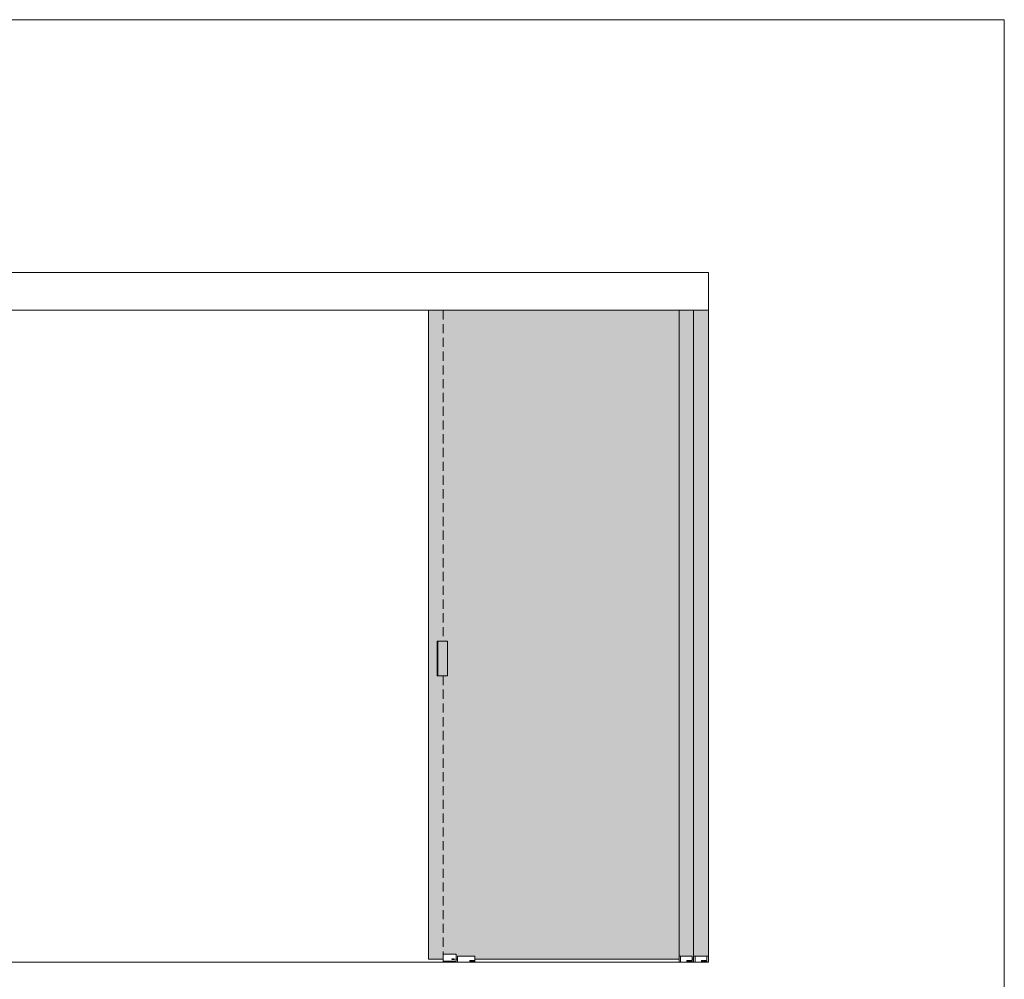
# Model space of a CAD drawing. Units: millimetres. Extents: x -42293 to -24240, y 117949 to 134359.
# Drawn here: x -27645 to -24240, y 120806 to 124123 of the extents above; entities that cross this region are included whole.
import ezdxf

# ---------------------------------------------------------------- set-up
doc = ezdxf.new("R2010")
doc.units = ezdxf.units.MM
doc.linetypes.add('TRAZOS2', pattern=[9.525, 6.35, -3.175])
doc.layers.get('0').update_dxf_attribs({"lineweight": 5})
for name, color, linetype, lineweight in [('1r Plano', 8, 'Continuous', 9), ('2o Plano', 8, 'Continuous', 5), ('Subestructura', 7, 'Continuous', 20)]:
    doc.layers.add(name, color=color, linetype=linetype, lineweight=lineweight)
doc.layers.add('c_black', color=1, linetype='Continuous')

msp = doc.modelspace()

# ---------------------------------------------------------------- hatches: boundary and pattern name
h = msp.add_hatch(color=254)
h.paths.add_polyline_path([(-26180.9, 123118.7), (-26230.9, 123118.7), (-26230.9, 120874.8), (-26180.9, 120874.8), (-26180.9, 120885.8), (-26180.9, 120892.8), (-26180.9, 121854.8), (-26200.9, 121854.8), (-26200.9, 121974.8), (-26180.9, 121974.8)])
h.paths.add_polyline_path([(-25364.9, 123118.7), (-26180.9, 123118.7), (-26180.9, 121974.8), (-26165.9, 121974.8), (-26165.9, 121854.8), (-26180.9, 121854.8), (-26180.9, 120892.8), (-26135.9, 120892.8), (-26135.9, 120874.9), (-26130.9, 120874.9), (-26130.9, 120885.8), (-26070.9, 120885.8), (-26070.9, 120874.9), (-25364.9, 120875), (-25364.9, 120885.2)])
h = msp.add_hatch(color=254)
h.paths.add_polyline_path([(-25314.9, 123118.7), (-25364.9, 123118.7), (-25364.9, 120885.2), (-25359.8, 120885.2), (-25319.4, 120885.2), (-25319.4, 120874.8), (-25314.9, 120874.8), (-25314.9, 120885.2)])
h.paths.add_polyline_path([(-25262.9, 123118.7), (-25314.9, 123118.7), (-25314.9, 120885.8), (-25262.9, 120885.8)])
msp.add_hatch(color=253).paths.add_polyline_path([(-26198.9, 121854.8), (-26165.9, 121854.8), (-26165.9, 121974.8), (-26198.9, 121974.8)])
at = {"layer": 'c_black'}
msp.add_hatch(color=253, dxfattribs=at).paths.add_polyline_path([(-26198.9, 121974.8), (-26200.9, 121974.8), (-26200.9, 121854.8), (-26198.9, 121854.8)])

# ---------------------------------------------------------------- linework, layer by layer
at = {"color": 1}
msp.add_lwpolyline([(-37308.3, 124123.1), (-24240.2, 124123.1), (-24240.2, 118440.6), (-37308.3, 118440.6)], close=True, dxfattribs=at)
at = {"layer": '1r Plano', "color": 251, "true_color": 0x636466}
for p, q in [((-25262.9, 123118.7), (-25262.9, 123249.7)), ((-27762.9, 123118.7), (-25262.9, 123118.7)), ((-26230.9, 120874.8), (-26230.9, 123118.7)), ((-25364.9, 120874.8), (-25364.9, 123118.7)), ((-25314.9, 120875), (-25314.9, 123118.7)), ((-25262.9, 120864.8), (-25262.9, 123118.7)), ((-26200.9, 121854.8), (-26200.9, 121974.8)), ((-26200.9, 121974.8), (-26165.9, 121974.8)), ((-26198.9, 121854.8), (-26198.9, 121974.8)), ((-26165.9, 121974.8), (-26165.9, 121854.8)), ((-26200.9, 121854.8), (-26165.9, 121854.8)), ((-26180.9, 120892.8), (-26135.9, 120892.8)), ((-26180.9, 120892.8), (-26180.9, 120868.8)), ((-26135.9, 120892.8), (-26135.9, 120868.8)), ((-25364.9, 120885.2), (-25364.9, 120864.8)), ((-25359.8, 120885.2), (-25364.9, 120885.2)), ((-25364.9, 120885.2), (-25364.9, 120864.8)), ((-25319.4, 120885.2), (-25359.8, 120885.2)), ((-25359.8, 120885.2), (-25359.8, 120864.8)), ((-25319.4, 120864.8), (-25319.4, 120885.2)), ((-25314.9, 120885.8), (-25262.9, 120885.8)), ((-25314.9, 120885.2), (-25314.9, 120864.8)), ((-25309.8, 120885.2), (-25314.9, 120885.2)), ((-25314.9, 120885.2), (-25314.9, 120864.8)), ((-25269.4, 120885.2), (-25309.8, 120885.2)), ((-25309.8, 120885.2), (-25309.8, 120864.8)), ((-25269.4, 120864.8), (-25269.4, 120885.2)), ((-26180.9, 120874.8), (-26230.9, 120874.8)), ((-26180.9, 120868.8), (-26135.9, 120868.8)), ((-26180.9, 120868.8), (-26135.9, 120868.8)), ((-26150.7, 120876.1), (-26150.7, 120873.7)), ((-26150.4, 120876.1), (-26150.7, 120876.1)), ((-26150.7, 120873.7), (-26150.4, 120873.7)), ((-26149.4, 120876.1), (-26150.4, 120874.9)), ((-26150.4, 120874.9), (-26150.4, 120876.1)), ((-26150.4, 120874.5), (-26150.1, 120874.9)), ((-26150.4, 120873.7), (-26150.4, 120874.5)), ((-26150.1, 120874.9), (-26149.4, 120873.7)), ((-26149.9, 120875.1), (-26149.1, 120876.1)), ((-26149.1, 120873.7), (-26149.9, 120875.1)), ((-26149.1, 120876.1), (-26149.4, 120876.1)), ((-26149.4, 120873.7), (-26149.1, 120873.7)), ((-26147.8, 120876.1), (-26148.1, 120876.1)), ((-26148.1, 120876.1), (-26148.1, 120873.7)), ((-26148.1, 120873.7), (-26146.8, 120873.7)), ((-26147.8, 120873.9), (-26147.8, 120876.1)), ((-26146.8, 120873.9), (-26147.8, 120873.9)), ((-26146.8, 120873.7), (-26146.8, 120873.9)), ((-26144.3, 120876.1), (-26145.7, 120876.1)), ((-26145.7, 120876.1), (-26145.7, 120873.7)), ((-26145.7, 120873.7), (-26144.3, 120873.7)), ((-26145.5, 120875), (-26145.5, 120875.8)), ((-26145.5, 120875.8), (-26144.3, 120875.8)), ((-26144.4, 120875), (-26145.5, 120875)), ((-26145.5, 120873.9), (-26145.5, 120874.7)), ((-26145.5, 120874.7), (-26144.4, 120874.7)), ((-26144.3, 120873.9), (-26145.5, 120873.9)), ((-26144.4, 120874.7), (-26144.4, 120875)), ((-26144.3, 120875.8), (-26144.3, 120876.1)), ((-26144.3, 120873.7), (-26144.3, 120873.9)), ((-26142.9, 120876.1), (-26143.1, 120876.1)), ((-26143.1, 120876.1), (-26143.1, 120873.7)), ((-26143.1, 120873.7), (-26142.9, 120873.7)), ((-26142.9, 120873.7), (-26142.9, 120876.1)), ((-26141.3, 120876.1), (-26141.6, 120876.1)), ((-26141.6, 120876.1), (-26141.6, 120873.7)), ((-26141.6, 120873.7), (-26141.4, 120873.7)), ((-26141.4, 120873.7), (-26141.4, 120875.6)), ((-26141.4, 120875.6), (-26140.4, 120873.7)), ((-26140.3, 120874.1), (-26141.3, 120876.1)), ((-26140.4, 120873.7), (-26140.1, 120873.7)), ((-26140.3, 120876.1), (-26140.3, 120874.1)), ((-26140.1, 120876.1), (-26140.3, 120876.1)), ((-26140.1, 120873.7), (-26140.1, 120876.1)), ((-26130.9, 120874.9), (-26135.9, 120874.9)), ((-26088.2, 120870.4), (-26088.2, 120867)), ((-26087, 120870.4), (-26088.2, 120870.4)), ((-26088.2, 120870.4), (-26088.2, 120867)), ((-26088.2, 120867), (-26087, 120867)), ((-26085.9, 120870.4), (-26087, 120869)), ((-26087, 120869), (-26087, 120870.4)), ((-26087, 120867), (-26087, 120868.6)), ((-26087, 120868.6), (-26086, 120867)), ((-26086, 120867), (-26084.7, 120867)), ((-26085.9, 120869), (-26084.8, 120870.4)), ((-26084.8, 120870.4), (-26085.9, 120870.4)), ((-26084.7, 120867), (-26085.9, 120869)), ((-26084.4, 120870.4), (-26084.4, 120867)), ((-26083.1, 120870.4), (-26084.4, 120870.4)), ((-26084.4, 120867), (-26081.7, 120867)), ((-26083.1, 120867.8), (-26083.1, 120870.4)), ((-26081.7, 120867.8), (-26083.1, 120867.8)), ((-26081.7, 120867), (-26081.7, 120867.8)), ((-26081.5, 120870.4), (-26081.5, 120867)), ((-26078.8, 120870.4), (-26081.5, 120870.4)), ((-26081.5, 120867), (-26078.6, 120867)), ((-26080.2, 120869.1), (-26080.2, 120869.6)), ((-26080.2, 120869.6), (-26078.8, 120869.6)), ((-26079, 120869.1), (-26080.2, 120869.1)), ((-26080.2, 120867.8), (-26080.2, 120868.4)), ((-26080.2, 120868.4), (-26079, 120868.4)), ((-26078.6, 120867.8), (-26080.2, 120867.8)), ((-26079, 120868.4), (-26079, 120869.1)), ((-26078.8, 120869.6), (-26078.8, 120870.4)), ((-26078.6, 120867), (-26078.6, 120867.8)), ((-26078.1, 120870.4), (-26078.1, 120867)), ((-26076.8, 120870.4), (-26078.1, 120870.4)), ((-26078.1, 120867), (-26076.8, 120867)), ((-26076.8, 120867), (-26076.8, 120870.4)), ((-26076.1, 120870.4), (-26076.1, 120867)), ((-26075.3, 120870.4), (-26076.1, 120870.4)), ((-26076.1, 120867), (-26075.1, 120867)), ((-26073.8, 120868.8), (-26075.3, 120870.4)), ((-26075.1, 120867), (-26075.1, 120868.7)), ((-26075.1, 120868.7), (-26073.5, 120867)), ((-26072.8, 120870.4), (-26073.8, 120870.4)), ((-26073.8, 120870.4), (-26073.8, 120868.8)), ((-26073.5, 120867), (-26072.8, 120867)), ((-26072.8, 120867), (-26072.8, 120870.4)), ((-25364.9, 120875), (-26070.9, 120874.9)), ((-25364.9, 120864.8), (-25359.8, 120864.8)), ((-25359.8, 120864.8), (-25319.4, 120864.8)), ((-25337.6, 120870.7), (-25337.6, 120867.4)), ((-25336.3, 120870.7), (-25337.6, 120870.7)), ((-25337.6, 120870.7), (-25337.6, 120867.4)), ((-25337.6, 120867.4), (-25336.3, 120867.4)), ((-25335.2, 120870.7), (-25336.3, 120869.3)), ((-25336.3, 120869.3), (-25336.3, 120870.7)), ((-25336.3, 120867.4), (-25336.3, 120869)), ((-25336.3, 120869), (-25335.4, 120867.4)), ((-25335.4, 120867.4), (-25334, 120867.4)), ((-25335.2, 120869.4), (-25334.1, 120870.7)), ((-25334.1, 120870.7), (-25335.2, 120870.7)), ((-25334, 120867.4), (-25335.2, 120869.4)), ((-25333.7, 120870.7), (-25333.7, 120867.4)), ((-25332.4, 120870.7), (-25333.7, 120870.7)), ((-25333.7, 120867.4), (-25331, 120867.4)), ((-25332.4, 120868.2), (-25332.4, 120870.7)), ((-25331, 120868.2), (-25332.4, 120868.2)), ((-25331, 120867.4), (-25331, 120868.2)), ((-25330.8, 120870.7), (-25330.8, 120867.4)), ((-25328.1, 120870.7), (-25330.8, 120870.7)), ((-25330.8, 120867.4), (-25327.9, 120867.4)), ((-25329.5, 120869.5), (-25329.5, 120870)), ((-25329.5, 120870), (-25328.1, 120870)), ((-25328.4, 120869.5), (-25329.5, 120869.5)), ((-25329.5, 120868.2), (-25329.5, 120868.8)), ((-25329.5, 120868.8), (-25328.4, 120868.8)), ((-25327.9, 120868.2), (-25329.5, 120868.2)), ((-25328.4, 120868.8), (-25328.4, 120869.5)), ((-25328.1, 120870), (-25328.1, 120870.7)), ((-25327.9, 120867.4), (-25327.9, 120868.2)), ((-25327.4, 120870.7), (-25327.4, 120867.4)), ((-25326.1, 120870.7), (-25327.4, 120870.7)), ((-25327.4, 120867.4), (-25326.1, 120867.4)), ((-25326.1, 120867.4), (-25326.1, 120870.7)), ((-25325.4, 120870.7), (-25325.4, 120867.4)), ((-25324.6, 120870.7), (-25325.4, 120870.7)), ((-25325.4, 120867.4), (-25324.5, 120867.4)), ((-25323.1, 120869.2), (-25324.6, 120870.7)), ((-25324.5, 120867.4), (-25324.5, 120869.1)), ((-25324.5, 120869.1), (-25322.8, 120867.4)), ((-25322.2, 120870.7), (-25323.1, 120870.7)), ((-25323.1, 120870.7), (-25323.1, 120869.2)), ((-25322.8, 120867.4), (-25322.2, 120867.4)), ((-25322.2, 120867.4), (-25322.2, 120870.7)), ((-25319.4, 120874.8), (-25314.9, 120874.8)), ((-25314.9, 120864.8), (-25309.8, 120864.8)), ((-25309.8, 120864.8), (-25269.4, 120864.8)), ((-25287.6, 120870.7), (-25287.6, 120867.4)), ((-25286.3, 120870.7), (-25287.6, 120870.7)), ((-25287.6, 120870.7), (-25287.6, 120867.4)), ((-25287.6, 120867.4), (-25286.3, 120867.4)), ((-25285.2, 120870.7), (-25286.3, 120869.3)), ((-25286.3, 120869.3), (-25286.3, 120870.7)), ((-25286.3, 120867.4), (-25286.3, 120869)), ((-25286.3, 120869), (-25285.4, 120867.4)), ((-25285.4, 120867.4), (-25284, 120867.4)), ((-25285.2, 120869.4), (-25284.1, 120870.7)), ((-25284.1, 120870.7), (-25285.2, 120870.7)), ((-25284, 120867.4), (-25285.2, 120869.4)), ((-25283.7, 120870.7), (-25283.7, 120867.4)), ((-25282.4, 120870.7), (-25283.7, 120870.7)), ((-25283.7, 120867.4), (-25281, 120867.4)), ((-25282.4, 120868.2), (-25282.4, 120870.7)), ((-25281, 120868.2), (-25282.4, 120868.2)), ((-25281, 120867.4), (-25281, 120868.2)), ((-25280.8, 120870.7), (-25280.8, 120867.4)), ((-25278.1, 120870.7), (-25280.8, 120870.7)), ((-25280.8, 120867.4), (-25277.9, 120867.4)), ((-25279.5, 120869.5), (-25279.5, 120870)), ((-25279.5, 120870), (-25278.1, 120870)), ((-25278.4, 120869.5), (-25279.5, 120869.5)), ((-25279.5, 120868.2), (-25279.5, 120868.8)), ((-25279.5, 120868.8), (-25278.4, 120868.8)), ((-25277.9, 120868.2), (-25279.5, 120868.2)), ((-25278.4, 120868.8), (-25278.4, 120869.5)), ((-25278.1, 120870), (-25278.1, 120870.7)), ((-25277.9, 120867.4), (-25277.9, 120868.2)), ((-25277.4, 120870.7), (-25277.4, 120867.4)), ((-25276.1, 120870.7), (-25277.4, 120870.7)), ((-25277.4, 120867.4), (-25276.1, 120867.4)), ((-25276.1, 120867.4), (-25276.1, 120870.7)), ((-25275.4, 120870.7), (-25275.4, 120867.4)), ((-25274.6, 120870.7), (-25275.4, 120870.7)), ((-25275.4, 120867.4), (-25274.5, 120867.4)), ((-25273.1, 120869.2), (-25274.6, 120870.7)), ((-25274.5, 120867.4), (-25274.5, 120869.1)), ((-25274.5, 120869.1), (-25272.8, 120867.4)), ((-25272.2, 120870.7), (-25273.1, 120870.7)), ((-25273.1, 120870.7), (-25273.1, 120869.2)), ((-25272.8, 120867.4), (-25272.2, 120867.4)), ((-25272.2, 120867.4), (-25272.2, 120870.7))]:
    msp.add_line(p, q, dxfattribs=at)
msp.add_lwpolyline([(-26130.9, 120885.8), (-26130.9, 120864.8), (-26070.9, 120864.8), (-26070.9, 120885.8), (-26130.9, 120885.8)], dxfattribs=at)
at = {"layer": '2o Plano', "color": 251, "linetype": 'TRAZOS2', "ltscale": 5, "true_color": 0x636466}
for p, q in [((-26180.9, 123118.7), (-26180.9, 121974.8)), ((-26180.9, 121854.8), (-26180.9, 120892.8))]:
    msp.add_line(p, q, dxfattribs=at)
at = {"layer": '2o Plano', "color": 251, "linetype": 'TRAZOS2', "ltscale": 2, "true_color": 0x636466}
msp.add_line((-26180.9, 120885.8), (-26180.9, 120864.8), dxfattribs=at)
at = {"layer": 'Subestructura'}
for p, q in [((-30262.9, 123249.7), (-25262.9, 123249.7)), ((-25262.9, 120864.8), (-30262.9, 120864.8))]:
    msp.add_line(p, q, dxfattribs=at)

doc.saveas('drawing.dxf')
